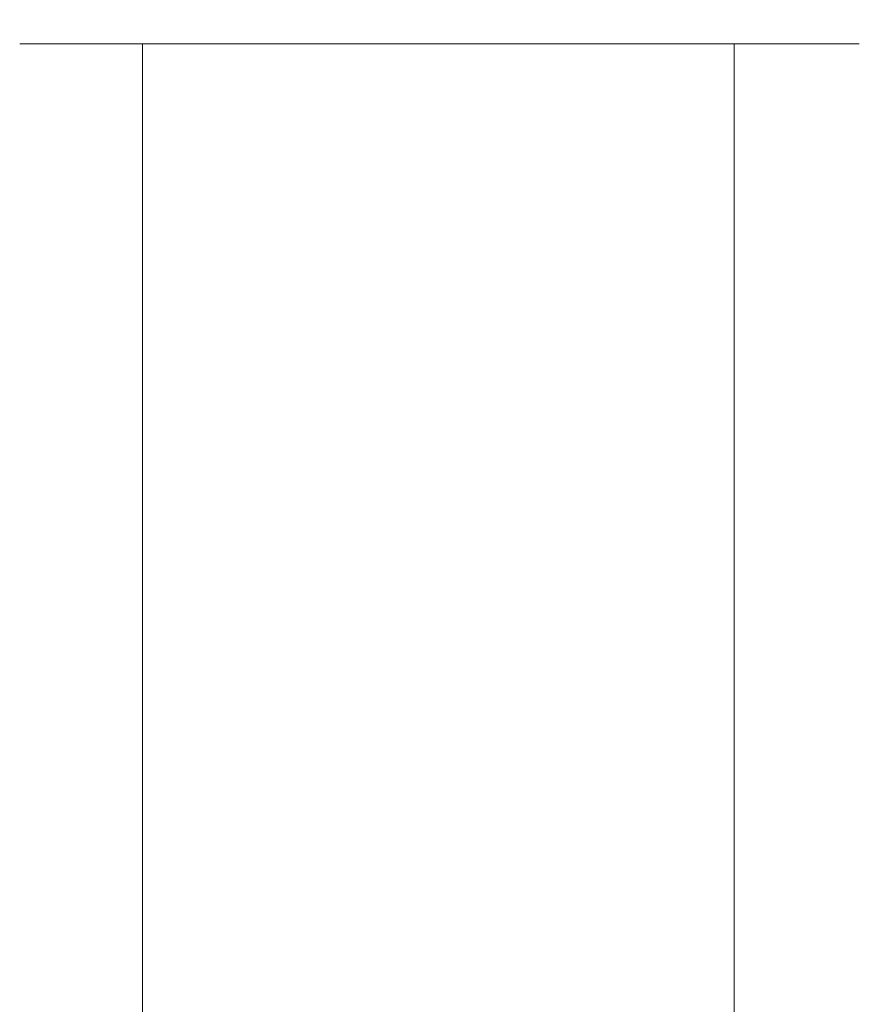
# Model space of a CAD drawing. Extents: x -52 to 95, y -182 to 0.
# Drawn here: x -17 to 18, y -41 to 0 of the extents above; entities that cross this region are included whole.
import ezdxf

# ---------------------------------------------------------------- set-up
doc = ezdxf.new("R2010")
doc.units = 0
doc.header["$LTSCALE"] = 500
doc.header["$MEASUREMENT"] = 0
doc.layers.add('CHROM', color=7, linetype='Continuous')

msp = doc.modelspace()

# ---------------------------------------------------------------- linework, layer by layer
at = {"layer": 'CHROM', "lineweight": 0}
for points, invisible_edges in [([(-17.24, -0.974, -402.848), (-16.74, -0.974, -398.348), (-15.74, 0.026, -398.648), (-16.24, 0.026, -402.848)], 14), ([(-16.74, -0.974, -407.448), (-17.24, -0.974, -402.848), (-16.24, 0.026, -402.848), (-15.74, 0.026, -407.148)], 14), ([(-17.24, -0.974, 257.112), (-16.74, -0.974, 261.612), (-15.74, 0.026, 261.312), (-16.24, 0.026, 257.112)], 14), ([(-16.74, -0.974, 252.512), (-17.24, -0.974, 257.112), (-16.24, 0.026, 257.112), (-15.74, 0.026, 252.812)], 14), ([(-16.74, -0.974, -398.348), (-14.94, -0.974, -394.148), (-14.04, 0.026, -394.648), (-15.74, 0.026, -398.648)], 14), ([(-14.94, -0.974, -411.648), (-16.74, -0.974, -407.448), (-15.74, 0.026, -407.148), (-14.04, 0.026, -411.148)], 14), ([(-16.74, -0.974, 261.612), (-14.94, -0.974, 265.812), (-14.04, 0.026, 265.312), (-15.74, 0.026, 261.312)], 14), ([(-14.94, -0.974, 248.312), (-16.74, -0.974, 252.512), (-15.74, 0.026, 252.812), (-14.04, 0.026, 248.812)], 14), ([(-13.54, 0.026, -402.848), (-15.74, 0.026, -407.148), (-16.24, 0.026, -402.848), (-13.54, 0.026, -402.848)], 15), ([(-15.74, 0.026, -398.648), (-13.54, 0.026, -402.848), (-16.24, 0.026, -402.848), (-15.74, 0.026, -398.648)], 15), ([(-13.54, 0.026, 257.112), (-15.74, 0.026, 252.812), (-16.24, 0.026, 257.112), (-13.54, 0.026, 257.112)], 15), ([(-15.74, 0.026, 261.312), (-13.54, 0.026, 257.112), (-16.24, 0.026, 257.112), (-15.74, 0.026, 261.312)], 15), ([(-14.04, 0.026, -411.148), (-15.74, 0.026, -407.148), (-13.54, 0.026, -402.848), (-10.74, 0.026, -402.848)], 15), ([(-10.74, 0.026, -402.848), (-13.54, 0.026, -402.848), (-15.74, 0.026, -398.648), (-14.04, 0.026, -394.648)], 15), ([(-14.04, 0.026, 248.812), (-15.74, 0.026, 252.812), (-13.54, 0.026, 257.112), (-10.74, 0.026, 257.112)], 15), ([(-10.74, 0.026, 257.112), (-13.54, 0.026, 257.112), (-15.74, 0.026, 261.312), (-14.04, 0.026, 265.312)], 15), ([(-14.94, -0.974, -394.148), (-12.14, -0.974, -390.548), (-11.44, 0.026, -391.248), (-14.04, 0.026, -394.648)], 14), ([(-12.14, -0.974, -415.248), (-14.94, -0.974, -411.648), (-14.04, 0.026, -411.148), (-11.44, 0.026, -414.548)], 14), ([(-14.94, -0.974, 265.812), (-12.14, -0.974, 269.412), (-11.44, 0.026, 268.712), (-14.04, 0.026, 265.312)], 14), ([(-12.14, -0.974, 244.712), (-14.94, -0.974, 248.312), (-14.04, 0.026, 248.812), (-11.44, 0.026, 245.412)], 14), ([(-11.44, 0.026, -414.548), (-14.04, 0.026, -411.148), (-10.74, 0.026, -402.848), (-8.04, 0.026, -402.848)], 15), ([(-8.04, 0.026, -402.848), (-10.74, 0.026, -402.848), (-14.04, 0.026, -394.648), (-11.44, 0.026, -391.248)], 15), ([(-11.44, 0.026, 245.412), (-14.04, 0.026, 248.812), (-10.74, 0.026, 257.112), (-8.04, 0.026, 257.112)], 15), ([(-8.04, 0.026, 257.112), (-10.74, 0.026, 257.112), (-14.04, 0.026, 265.312), (-11.44, 0.026, 268.712)], 15), ([(-12.14, -0.974, -390.548), (-8.54, -0.974, -387.748), (-8.04, 0.026, -388.648), (-11.44, 0.026, -391.248)], 14), ([(-8.54, -0.974, -418.048), (-12.14, -0.974, -415.248), (-11.44, 0.026, -414.548), (-8.04, 0.026, -417.148)], 14), ([(-12.14, -0.974, 269.412), (-8.54, -0.974, 272.212), (-8.04, 0.026, 271.312), (-11.44, 0.026, 268.712)], 14), ([(-8.54, -0.974, 241.912), (-12.14, -0.974, 244.712), (-11.44, 0.026, 245.412), (-8.04, 0.026, 242.812)], 14), ([(-8.04, 0.026, -417.148), (-11.44, 0.026, -414.548), (-8.04, 0.026, -402.848), (-5.24, 0.026, -402.848)], 15), ([(-5.24, 0.026, -402.848), (-8.04, 0.026, -402.848), (-11.44, 0.026, -391.248), (-8.04, 0.026, -388.648)], 15), ([(-8.04, 0.026, 242.812), (-11.44, 0.026, 245.412), (-8.04, 0.026, 257.112), (-5.24, 0.026, 257.112)], 15), ([(-5.24, 0.026, 257.112), (-8.04, 0.026, 257.112), (-11.44, 0.026, 268.712), (-8.04, 0.026, 271.312)], 15), ([(-8.54, -0.974, -387.748), (-4.34, -0.974, -385.948), (-4.04, 0.026, -386.948), (-8.04, 0.026, -388.648)], 14), ([(-4.34, -0.974, -419.848), (-8.54, -0.974, -418.048), (-8.04, 0.026, -417.148), (-4.04, 0.026, -418.848)], 14), ([(-8.54, -0.974, 272.212), (-4.34, -0.974, 274.012), (-4.04, 0.026, 273.012), (-8.04, 0.026, 271.312)], 14), ([(-4.34, -0.974, 240.112), (-8.54, -0.974, 241.912), (-8.04, 0.026, 242.812), (-4.04, 0.026, 241.112)], 14), ([(-4.04, 0.026, -418.848), (-8.04, 0.026, -417.148), (-5.24, 0.026, -402.848), (-2.54, 0.026, -402.848)], 15), ([(-2.54, 0.026, -402.848), (-5.24, 0.026, -402.848), (-8.04, 0.026, -388.648), (-4.04, 0.026, -386.948)], 15), ([(-4.04, 0.026, 241.112), (-8.04, 0.026, 242.812), (-5.24, 0.026, 257.112), (-2.54, 0.026, 257.112)], 15), ([(-2.54, 0.026, 257.112), (-5.24, 0.026, 257.112), (-8.04, 0.026, 271.312), (-4.04, 0.026, 273.012)], 15), ([(-4.34, -0.974, -385.948), (0.16, -0.974, -385.348), (0.16, 0.026, -386.348), (-4.04, 0.026, -386.948)], 14), ([(0.16, -0.974, -420.348), (-4.34, -0.974, -419.848), (-4.04, 0.026, -418.848), (0.16, 0.026, -419.348)], 14), ([(-4.34, -0.974, 274.012), (0.16, -0.974, 274.612), (0.16, 0.026, 273.612), (-4.04, 0.026, 273.012)], 14), ([(0.16, -0.974, 239.612), (-4.34, -0.974, 240.112), (-4.04, 0.026, 241.112), (0.16, 0.026, 240.612)], 14), ([(0.16, 0.026, -419.348), (-4.04, 0.026, -418.848), (-2.54, 0.026, -402.848), (0.16, 0.026, -402.848)], 15), ([(0.16, 0.026, -402.848), (-2.54, 0.026, -402.848), (-4.04, 0.026, -386.948), (0.16, 0.026, -386.348)], 15), ([(0.16, 0.026, 240.612), (-4.04, 0.026, 241.112), (-2.54, 0.026, 257.112), (0.16, 0.026, 257.112)], 15), ([(0.16, 0.026, 257.112), (-2.54, 0.026, 257.112), (-4.04, 0.026, 273.012), (0.16, 0.026, 273.612)], 15), ([(4.36, 0.026, -418.848), (0.16, 0.026, -419.348), (0.16, 0.026, -402.848), (2.86, 0.026, -402.848)], 15), ([(2.86, 0.026, -402.848), (0.16, 0.026, -402.848), (0.16, 0.026, -386.348), (4.36, 0.026, -386.948)], 15), ([(0.16, -0.974, -385.348), (4.66, -0.974, -385.948), (4.36, 0.026, -386.948), (0.16, 0.026, -386.348)], 14), ([(4.66, -0.974, -419.848), (0.16, -0.974, -420.348), (0.16, 0.026, -419.348), (4.36, 0.026, -418.848)], 14), ([(4.36, 0.026, 241.112), (0.16, 0.026, 240.612), (0.16, 0.026, 257.112), (2.86, 0.026, 257.112)], 15), ([(2.86, 0.026, 257.112), (0.16, 0.026, 257.112), (0.16, 0.026, 273.612), (4.36, 0.026, 273.012)], 15), ([(0.16, -0.974, 274.612), (4.66, -0.974, 274.012), (4.36, 0.026, 273.012), (0.16, 0.026, 273.612)], 14), ([(4.66, -0.974, 240.112), (0.16, -0.974, 239.612), (0.16, 0.026, 240.612), (4.36, 0.026, 241.112)], 14), ([(8.36, 0.026, -417.148), (4.36, 0.026, -418.848), (2.86, 0.026, -402.848), (5.66, 0.026, -402.848)], 15), ([(5.66, 0.026, -402.848), (2.86, 0.026, -402.848), (4.36, 0.026, -386.948), (8.36, 0.026, -388.648)], 15), ([(8.36, 0.026, 242.812), (4.36, 0.026, 241.112), (2.86, 0.026, 257.112), (5.66, 0.026, 257.112)], 15), ([(5.66, 0.026, 257.112), (2.86, 0.026, 257.112), (4.36, 0.026, 273.012), (8.36, 0.026, 271.312)], 15), ([(4.66, -0.974, -385.948), (8.86, -0.974, -387.748), (8.36, 0.026, -388.648), (4.36, 0.026, -386.948)], 14), ([(8.86, -0.974, -418.048), (4.66, -0.974, -419.848), (4.36, 0.026, -418.848), (8.36, 0.026, -417.148)], 14), ([(4.66, -0.974, 274.012), (8.86, -0.974, 272.212), (8.36, 0.026, 271.312), (4.36, 0.026, 273.012)], 14), ([(8.86, -0.974, 241.912), (4.66, -0.974, 240.112), (4.36, 0.026, 241.112), (8.36, 0.026, 242.812)], 14), ([(11.76, 0.026, -414.548), (8.36, 0.026, -417.148), (5.66, 0.026, -402.848), (8.36, 0.026, -402.848)], 15), ([(8.36, 0.026, -402.848), (5.66, 0.026, -402.848), (8.36, 0.026, -388.648), (11.76, 0.026, -391.248)], 15), ([(11.76, 0.026, 245.412), (8.36, 0.026, 242.812), (5.66, 0.026, 257.112), (8.36, 0.026, 257.112)], 15), ([(8.36, 0.026, 257.112), (5.66, 0.026, 257.112), (8.36, 0.026, 271.312), (11.76, 0.026, 268.712)], 15), ([(14.36, 0.026, -411.148), (11.76, 0.026, -414.548), (8.36, 0.026, -402.848), (11.16, 0.026, -402.848)], 15), ([(11.16, 0.026, -402.848), (8.36, 0.026, -402.848), (11.76, 0.026, -391.248), (14.36, 0.026, -394.648)], 15), ([(8.86, -0.974, -387.748), (12.46, -0.974, -390.548), (11.76, 0.026, -391.248), (8.36, 0.026, -388.648)], 14), ([(12.46, -0.974, -415.248), (8.86, -0.974, -418.048), (8.36, 0.026, -417.148), (11.76, 0.026, -414.548)], 14), ([(14.36, 0.026, 248.812), (11.76, 0.026, 245.412), (8.36, 0.026, 257.112), (11.16, 0.026, 257.112)], 15), ([(11.16, 0.026, 257.112), (8.36, 0.026, 257.112), (11.76, 0.026, 268.712), (14.36, 0.026, 265.312)], 15), ([(8.86, -0.974, 272.212), (12.46, -0.974, 269.412), (11.76, 0.026, 268.712), (8.36, 0.026, 271.312)], 14), ([(12.46, -0.974, 244.712), (8.86, -0.974, 241.912), (8.36, 0.026, 242.812), (11.76, 0.026, 245.412)], 14), ([(16.06, 0.026, -407.148), (14.36, 0.026, -411.148), (11.16, 0.026, -402.848), (13.86, 0.026, -402.848)], 15), ([(13.86, 0.026, -402.848), (11.16, 0.026, -402.848), (14.36, 0.026, -394.648), (16.06, 0.026, -398.648)], 15), ([(16.06, 0.026, 252.812), (14.36, 0.026, 248.812), (11.16, 0.026, 257.112), (13.86, 0.026, 257.112)], 15), ([(13.86, 0.026, 257.112), (11.16, 0.026, 257.112), (14.36, 0.026, 265.312), (16.06, 0.026, 261.312)], 15), ([(12.46, -0.974, -390.548), (15.26, -0.974, -394.148), (14.36, 0.026, -394.648), (11.76, 0.026, -391.248)], 14), ([(15.26, -0.974, -411.648), (12.46, -0.974, -415.248), (11.76, 0.026, -414.548), (14.36, 0.026, -411.148)], 14), ([(12.46, -0.974, 269.412), (15.26, -0.974, 265.812), (14.36, 0.026, 265.312), (11.76, 0.026, 268.712)], 14), ([(15.26, -0.974, 248.312), (12.46, -0.974, 244.712), (11.76, 0.026, 245.412), (14.36, 0.026, 248.812)], 14), ([(16.06, 0.026, -407.148), (13.86, 0.026, -402.848), (16.66, 0.026, -402.848), (16.06, 0.026, -407.148)], 15), ([(13.86, 0.026, -402.848), (16.06, 0.026, -398.648), (16.66, 0.026, -402.848), (13.86, 0.026, -402.848)], 15), ([(16.06, 0.026, 252.812), (13.86, 0.026, 257.112), (16.66, 0.026, 257.112), (16.06, 0.026, 252.812)], 15), ([(13.86, 0.026, 257.112), (16.06, 0.026, 261.312), (16.66, 0.026, 257.112), (13.86, 0.026, 257.112)], 15), ([(15.26, -0.974, -394.148), (17.06, -0.974, -398.348), (16.06, 0.026, -398.648), (14.36, 0.026, -394.648)], 14), ([(17.06, -0.974, -407.448), (15.26, -0.974, -411.648), (14.36, 0.026, -411.148), (16.06, 0.026, -407.148)], 14), ([(15.26, -0.974, 265.812), (17.06, -0.974, 261.612), (16.06, 0.026, 261.312), (14.36, 0.026, 265.312)], 14), ([(17.06, -0.974, 252.512), (15.26, -0.974, 248.312), (14.36, 0.026, 248.812), (16.06, 0.026, 252.812)], 14), ([(17.06, -0.974, -398.348), (17.66, -0.974, -402.848), (16.66, 0.026, -402.848), (16.06, 0.026, -398.648)], 14), ([(17.66, -0.974, -402.848), (17.06, -0.974, -407.448), (16.06, 0.026, -407.148), (16.66, 0.026, -402.848)], 14), ([(17.06, -0.974, 261.612), (17.66, -0.974, 257.112), (16.66, 0.026, 257.112), (16.06, 0.026, 261.312)], 14), ([(17.66, -0.974, 257.112), (17.06, -0.974, 252.512), (16.06, 0.026, 252.812), (16.66, 0.026, 257.112)], 14), ([(-17.24, -73.974, -402.848), (-16.74, -73.974, -398.348), (-16.74, -0.974, -398.348), (-17.24, -0.974, -402.848)], 15), ([(-16.74, -73.974, -407.448), (-17.24, -73.974, -402.848), (-17.24, -0.974, -402.848), (-16.74, -0.974, -407.448)], 15), ([(-17.24, -73.974, 257.112), (-16.74, -73.974, 261.612), (-16.74, -0.974, 261.612), (-17.24, -0.974, 257.112)], 15), ([(-16.74, -73.974, 252.512), (-17.24, -73.974, 257.112), (-17.24, -0.974, 257.112), (-16.74, -0.974, 252.512)], 15), ([(-16.74, -73.974, -398.348), (-14.94, -73.974, -394.148), (-14.94, -0.974, -394.148), (-16.74, -0.974, -398.348)], 15), ([(-14.94, -73.974, -411.648), (-16.74, -73.974, -407.448), (-16.74, -0.974, -407.448), (-14.94, -0.974, -411.648)], 15), ([(-16.74, -73.974, 261.612), (-14.94, -73.974, 265.812), (-14.94, -0.974, 265.812), (-16.74, -0.974, 261.612)], 15), ([(-14.94, -73.974, 248.312), (-16.74, -73.974, 252.512), (-16.74, -0.974, 252.512), (-14.94, -0.974, 248.312)], 15), ([(-14.94, -73.974, -394.148), (-12.14, -73.974, -390.548), (-12.14, -0.974, -390.548), (-14.94, -0.974, -394.148)], 13), ([(-12.14, -73.974, -415.248), (-14.94, -73.974, -411.648), (-14.94, -0.974, -411.648), (-12.14, -0.974, -415.248)], 15), ([(-14.94, -73.974, 265.812), (-12.14, -73.974, 269.412), (-12.14, -0.974, 269.412), (-14.94, -0.974, 265.812)], 13), ([(-12.14, -73.974, 244.712), (-14.94, -73.974, 248.312), (-14.94, -0.974, 248.312), (-12.14, -0.974, 244.712)], 15), ([(-12.14, -73.974, -390.548), (-8.54, -73.974, -387.748), (-8.54, -0.974, -387.748), (-12.14, -0.974, -390.548)], 15), ([(-8.54, -73.974, -418.048), (-12.14, -73.974, -415.248), (-12.14, -0.974, -415.248), (-8.54, -0.974, -418.048)], 13), ([(-12.14, -73.974, 269.412), (-8.54, -73.974, 272.212), (-8.54, -0.974, 272.212), (-12.14, -0.974, 269.412)], 15), ([(-8.54, -73.974, 241.912), (-12.14, -73.974, 244.712), (-12.14, -0.974, 244.712), (-8.54, -0.974, 241.912)], 13), ([(-8.54, -73.974, -387.748), (-4.34, -73.974, -385.948), (-4.34, -0.974, -385.948), (-8.54, -0.974, -387.748)], 15), ([(-4.34, -73.974, -419.848), (-8.54, -73.974, -418.048), (-8.54, -0.974, -418.048), (-4.34, -0.974, -419.848)], 15), ([(-8.54, -73.974, 272.212), (-4.34, -73.974, 274.012), (-4.34, -0.974, 274.012), (-8.54, -0.974, 272.212)], 15), ([(-4.34, -73.974, 240.112), (-8.54, -73.974, 241.912), (-8.54, -0.974, 241.912), (-4.34, -0.974, 240.112)], 15), ([(-4.34, -73.974, -385.948), (0.16, -73.974, -385.348), (0.16, -0.974, -385.348), (-4.34, -0.974, -385.948)], 15), ([(0.16, -73.974, -420.348), (-4.34, -73.974, -419.848), (-4.34, -0.974, -419.848), (0.16, -0.974, -420.348)], 15), ([(-4.34, -73.974, 274.012), (0.16, -73.974, 274.612), (0.16, -0.974, 274.612), (-4.34, -0.974, 274.012)], 15), ([(0.16, -73.974, 239.612), (-4.34, -73.974, 240.112), (-4.34, -0.974, 240.112), (0.16, -0.974, 239.612)], 15), ([(0.16, -73.974, -385.348), (4.66, -73.974, -385.948), (4.66, -0.974, -385.948), (0.16, -0.974, -385.348)], 15), ([(4.66, -73.974, -419.848), (0.16, -73.974, -420.348), (0.16, -0.974, -420.348), (4.66, -0.974, -419.848)], 15), ([(0.16, -73.974, 274.612), (4.66, -73.974, 274.012), (4.66, -0.974, 274.012), (0.16, -0.974, 274.612)], 15), ([(4.66, -73.974, 240.112), (0.16, -73.974, 239.612), (0.16, -0.974, 239.612), (4.66, -0.974, 240.112)], 15), ([(4.66, -73.974, -385.948), (8.86, -73.974, -387.748), (8.86, -0.974, -387.748), (4.66, -0.974, -385.948)], 15), ([(8.86, -73.974, -418.048), (4.66, -73.974, -419.848), (4.66, -0.974, -419.848), (8.86, -0.974, -418.048)], 15), ([(4.66, -73.974, 274.012), (8.86, -73.974, 272.212), (8.86, -0.974, 272.212), (4.66, -0.974, 274.012)], 15), ([(8.86, -73.974, 241.912), (4.66, -73.974, 240.112), (4.66, -0.974, 240.112), (8.86, -0.974, 241.912)], 15), ([(8.86, -73.974, -387.748), (12.46, -73.974, -390.548), (12.46, -0.974, -390.548), (8.86, -0.974, -387.748)], 13), ([(12.46, -73.974, -415.248), (8.86, -73.974, -418.048), (8.86, -0.974, -418.048), (12.46, -0.974, -415.248)], 15), ([(8.86, -73.974, 272.212), (12.46, -73.974, 269.412), (12.46, -0.974, 269.412), (8.86, -0.974, 272.212)], 13), ([(12.46, -73.974, 244.712), (8.86, -73.974, 241.912), (8.86, -0.974, 241.912), (12.46, -0.974, 244.712)], 15), ([(12.46, -73.974, -390.548), (15.26, -73.974, -394.148), (15.26, -0.974, -394.148), (12.46, -0.974, -390.548)], 15), ([(15.26, -73.974, -411.648), (12.46, -73.974, -415.248), (12.46, -0.974, -415.248), (15.26, -0.974, -411.648)], 13), ([(12.46, -73.974, 269.412), (15.26, -73.974, 265.812), (15.26, -0.974, 265.812), (12.46, -0.974, 269.412)], 15), ([(15.26, -73.974, 248.312), (12.46, -73.974, 244.712), (12.46, -0.974, 244.712), (15.26, -0.974, 248.312)], 13), ([(15.26, -73.974, -394.148), (17.06, -73.974, -398.348), (17.06, -0.974, -398.348), (15.26, -0.974, -394.148)], 15), ([(17.06, -73.974, -407.448), (15.26, -73.974, -411.648), (15.26, -0.974, -411.648), (17.06, -0.974, -407.448)], 15), ([(15.26, -73.974, 265.812), (17.06, -73.974, 261.612), (17.06, -0.974, 261.612), (15.26, -0.974, 265.812)], 15), ([(17.06, -73.974, 252.512), (15.26, -73.974, 248.312), (15.26, -0.974, 248.312), (17.06, -0.974, 252.512)], 15), ([(17.06, -73.974, -398.348), (17.66, -73.974, -402.848), (17.66, -0.974, -402.848), (17.06, -0.974, -398.348)], 15), ([(17.66, -73.974, -402.848), (17.06, -73.974, -407.448), (17.06, -0.974, -407.448), (17.66, -0.974, -402.848)], 15), ([(17.06, -73.974, 261.612), (17.66, -73.974, 257.112), (17.66, -0.974, 257.112), (17.06, -0.974, 261.612)], 15), ([(17.66, -73.974, 257.112), (17.06, -73.974, 252.512), (17.06, -0.974, 252.512), (17.66, -0.974, 257.112)], 15)]:
    msp.add_3dface(points, dxfattribs=dict(at, invisible_edges=invisible_edges))

doc.saveas('drawing.dxf')
